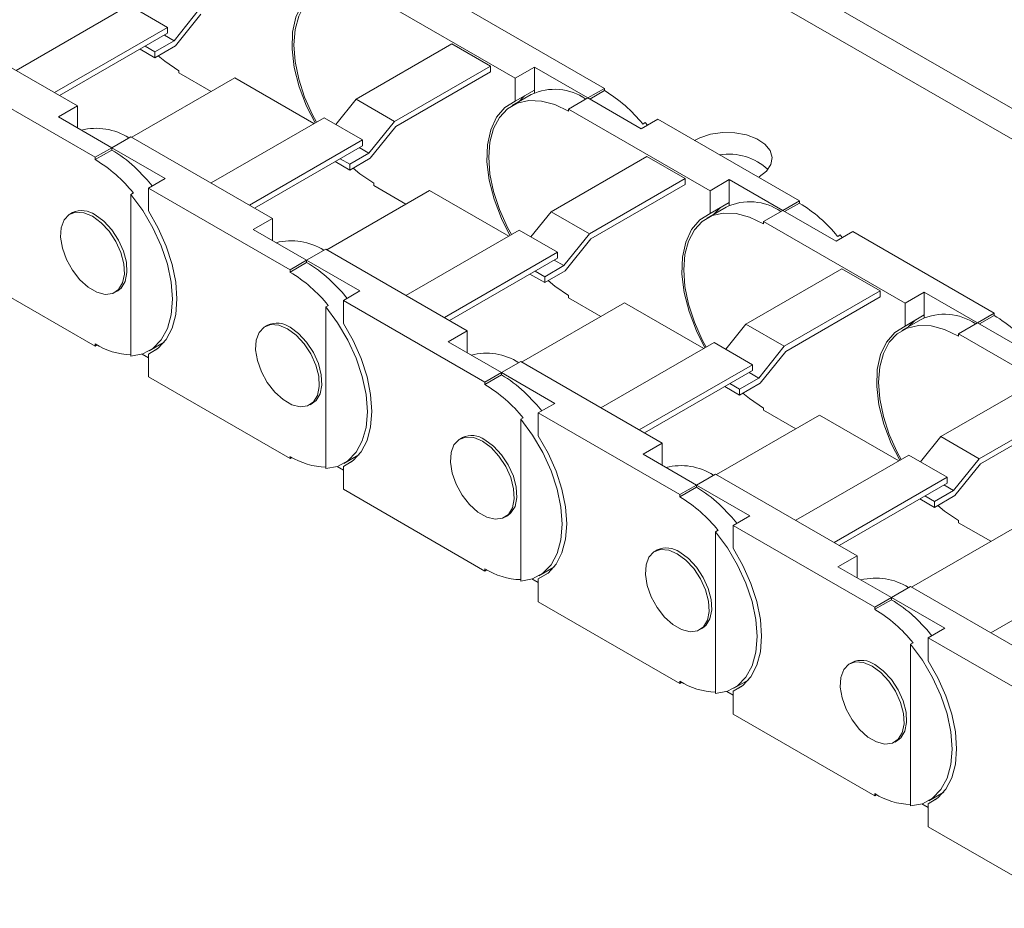
# Paper-space layout 'Sheet1(4)' of a CAD drawing. Units: millimetres. Extents: x 113 to 7531, y 166 to 4892.
# Drawn here: x 6383 to 6492, y 3379 to 3478 of the extents above; entities that cross this region are included whole.
import ezdxf

# ---------------------------------------------------------------- set-up
doc = ezdxf.new("R2010")
doc.units = ezdxf.units.MM

psp = doc.layouts.new('Sheet1(4)')

# ---------------------------------------------------------------- linework, layer by layer
at = {"color": 7, "linetype": 'Continuous', "lineweight": 0}
for p, q in [((6581.2, 3417.29), (6274.31, 3594.45)), ((6579.71, 3414.72), (6272.83, 3591.88)), ((6422.59, 3480.45), (6438.25, 3471.4)), ((6383.03, 3472.26), (6395.55, 3479.49)), ((6395.55, 3479.49), (6399.79, 3477.04)), ((6400.5, 3475.56), (6403.32, 3479.08)), ((6448.12, 3470.28), (6432.46, 3479.32)), ((6400.65, 3474.99), (6403.48, 3478.51)), ((6374.16, 3477.38), (6389.82, 3468.34)), ((6399.79, 3477.04), (6387.27, 3469.81)), ((6399.79, 3476.38), (6399.79, 3477.04)), ((6387.84, 3469.48), (6399.79, 3476.38)), ((6400.5, 3475.56), (6398.37, 3474.33)), ((6399.43, 3476.18), (6400.5, 3475.56)), ((6398.37, 3473.68), (6396.74, 3474.62)), ((6397.31, 3474.95), (6398.37, 3474.33)), ((6398.37, 3473.68), (6400.65, 3474.99)), ((6431.25, 3475.2), (6420.65, 3469.08)), ((6435.5, 3472.75), (6431.25, 3475.2)), ((6398.37, 3473.68), (6398.37, 3474.33)), ((6401.03, 3471.99), (6401.03, 3472.24)), ((6424.89, 3466.63), (6435.5, 3472.75)), ((6435.5, 3472.1), (6435.5, 3472.75)), ((6440.38, 3472.63), (6438.25, 3471.4)), ((6440.38, 3469.77), (6440.38, 3472.63)), ((6440.38, 3472.63), (6446.28, 3469.22)), ((6376.1, 3471.69), (6391.76, 3462.65)), ((6407.21, 3471.44), (6395.83, 3464.87)), ((6404.6, 3469.93), (6401.03, 3471.99)), ((6415.98, 3466.38), (6407.21, 3471.44)), ((6435.5, 3472.1), (6425.04, 3466.06)), ((6438.25, 3471.4), (6438.25, 3468.87)), ((6438.25, 3468.87), (6440.37, 3470.1)), ((6440.37, 3470.1), (6440.37, 3469.77)), ((6446.28, 3469.22), (6448.12, 3470.28)), ((6446.49, 3469.1), (6448.12, 3470.04)), ((6448.12, 3470.04), (6448.12, 3470.28)), ((6420.65, 3469.08), (6418.41, 3466.29)), ((6420.65, 3469.08), (6424.89, 3466.63)), ((6440.03, 3469.59), (6437.91, 3468.37)), ((6446.28, 3469.22), (6444.16, 3467.99)), ((6452.18, 3465.81), (6446.28, 3469.22)), ((6389.82, 3468.34), (6387.7, 3467.12)), ((6389.82, 3468.34), (6389.82, 3465.89)), ((6444.16, 3467.99), (6459.82, 3458.95)), ((6444.16, 3467.75), (6444.16, 3467.99)), ((6393.6, 3463.71), (6387.7, 3467.12)), ((6404.6, 3459.81), (6417.11, 3467.04)), ((6417.11, 3467.04), (6421.35, 3464.59)), ((6454.02, 3466.87), (6452.18, 3465.81)), ((6469.69, 3457.83), (6454.02, 3466.87)), ((6422.06, 3463.11), (6424.89, 3466.63)), ((6422.21, 3462.54), (6425.04, 3466.06)), ((6452.64, 3466.5), (6452.36, 3466.33)), ((6452.88, 3466.21), (6452.64, 3466.5)), ((6395.72, 3464.93), (6393.6, 3463.71)), ((6395.72, 3464.93), (6411.38, 3455.89)), ((6421.35, 3464.59), (6408.84, 3457.36)), ((6421.35, 3463.93), (6421.35, 3464.59)), ((6391.76, 3462.65), (6393.6, 3463.71)), ((6391.76, 3462.4), (6393.6, 3463.46)), ((6393.6, 3463.71), (6399.51, 3460.3)), ((6393.6, 3463.46), (6393.6, 3463.71)), ((6409.4, 3457.03), (6421.35, 3463.93)), ((6420.99, 3463.73), (6422.06, 3463.11)), ((6391.76, 3462.65), (6391.76, 3462.4)), ((6418.87, 3462.5), (6419.94, 3461.88)), ((6422.06, 3463.11), (6419.94, 3461.88)), ((6419.94, 3461.23), (6422.21, 3462.54)), ((6452.82, 3462.75), (6442.21, 3456.63)), ((6457.06, 3460.3), (6452.82, 3462.75)), ((6419.94, 3461.23), (6418.31, 3462.17)), ((6419.94, 3461.23), (6419.94, 3461.88)), ((6399.51, 3460.3), (6397.67, 3459.24)), ((6446.46, 3454.18), (6457.06, 3460.3)), ((6457.06, 3459.65), (6457.06, 3460.3)), ((6461.94, 3460.18), (6459.82, 3458.95)), ((6461.94, 3457.32), (6461.94, 3460.18)), ((6461.94, 3460.18), (6467.85, 3456.77)), ((6397.67, 3456.71), (6397.67, 3459.24)), ((6397.67, 3459.24), (6413.33, 3450.2)), ((6422.59, 3459.54), (6422.59, 3459.79)), ((6426.16, 3457.48), (6422.59, 3459.54)), ((6457.06, 3459.65), (6446.61, 3453.61)), ((6396.01, 3458.7), (6395.72, 3458.54)), ((6395.72, 3440.63), (6395.72, 3458.54)), ((6428.78, 3458.99), (6417.4, 3452.42)), ((6437.55, 3453.93), (6428.78, 3458.99)), ((6459.82, 3458.95), (6459.82, 3456.42)), ((6461.59, 3457.14), (6459.48, 3455.92)), ((6459.82, 3456.42), (6461.94, 3457.65)), ((6461.94, 3457.65), (6461.94, 3457.32)), ((6467.85, 3456.77), (6469.69, 3457.83)), ((6468.06, 3456.65), (6469.69, 3457.59)), ((6469.69, 3457.59), (6469.69, 3457.83)), ((6389.26, 3456.53), (6388.98, 3456.36)), ((6411.38, 3455.89), (6409.26, 3454.67)), ((6411.38, 3455.89), (6411.38, 3453.44)), ((6442.21, 3456.63), (6439.97, 3453.84)), ((6442.21, 3456.63), (6446.46, 3454.18)), ((6467.85, 3456.77), (6465.73, 3455.54)), ((6473.75, 3453.36), (6467.85, 3456.77)), ((6465.73, 3455.54), (6481.39, 3446.5)), ((6465.73, 3455.3), (6465.73, 3455.54)), ((6415.17, 3451.26), (6409.26, 3454.67)), ((6426.16, 3447.36), (6438.68, 3454.59)), ((6438.68, 3454.59), (6442.92, 3452.14)), ((6443.63, 3450.66), (6446.46, 3454.18)), ((6475.59, 3454.42), (6473.75, 3453.36)), ((6474.21, 3454.05), (6473.93, 3453.88)), ((6474.44, 3453.76), (6474.21, 3454.05)), ((6491.25, 3445.38), (6475.59, 3454.42)), ((6443.78, 3450.09), (6446.61, 3453.61)), ((6417.29, 3452.48), (6415.17, 3451.26)), ((6417.29, 3452.48), (6432.95, 3443.44)), ((6442.92, 3452.14), (6430.41, 3444.91)), ((6430.97, 3444.58), (6442.92, 3451.48)), ((6442.92, 3451.48), (6442.92, 3452.14)), ((6391.76, 3441.74), (6376.1, 3450.79)), ((6413.33, 3450.2), (6415.17, 3451.26)), ((6413.33, 3449.95), (6415.17, 3451.01)), ((6415.17, 3451.26), (6421.07, 3447.85)), ((6415.17, 3451.01), (6415.17, 3451.26)), ((6443.63, 3450.66), (6441.51, 3449.43)), ((6442.56, 3451.27), (6443.63, 3450.66)), ((6413.33, 3450.2), (6413.33, 3449.95)), ((6441.51, 3448.78), (6439.87, 3449.72)), ((6440.44, 3450.05), (6441.51, 3449.43)), ((6441.51, 3448.78), (6443.78, 3450.09)), ((6441.51, 3448.78), (6441.51, 3449.43)), ((6474.39, 3450.3), (6463.78, 3444.18)), ((6478.63, 3447.85), (6474.39, 3450.3)), ((6393.98, 3447.7), (6394.26, 3447.87)), ((6421.07, 3447.85), (6419.23, 3446.79)), ((6444.16, 3447.09), (6444.16, 3447.34)), ((6468.02, 3441.73), (6478.63, 3447.85)), ((6478.63, 3447.2), (6468.18, 3441.16)), ((6478.63, 3447.2), (6478.63, 3447.85)), ((6483.51, 3447.73), (6481.39, 3446.5)), ((6483.51, 3444.87), (6483.51, 3447.73)), ((6483.51, 3447.73), (6489.41, 3444.32)), ((6417.57, 3446.25), (6417.29, 3446.09)), ((6417.29, 3428.18), (6417.29, 3446.09)), ((6419.23, 3444.26), (6419.23, 3446.79)), ((6419.23, 3446.79), (6434.9, 3437.75)), ((6450.35, 3446.54), (6438.96, 3439.97)), ((6447.73, 3445.03), (6444.16, 3447.09)), ((6459.11, 3441.48), (6450.35, 3446.54)), ((6481.39, 3446.5), (6481.39, 3443.97)), ((6481.39, 3443.97), (6483.51, 3445.2)), ((6483.51, 3445.2), (6483.51, 3444.87)), ((6489.41, 3444.32), (6491.25, 3445.38)), ((6489.63, 3444.2), (6491.25, 3445.14)), ((6491.25, 3445.14), (6491.25, 3445.38)), ((6410.83, 3444.08), (6410.55, 3443.91)), ((6463.78, 3444.18), (6461.54, 3441.39)), ((6463.78, 3444.18), (6468.02, 3441.73)), ((6483.16, 3444.69), (6481.04, 3443.47)), ((6489.41, 3444.32), (6487.29, 3443.09)), ((6495.32, 3440.91), (6489.41, 3444.32)), ((6432.95, 3443.44), (6430.83, 3442.22)), ((6432.95, 3443.44), (6432.95, 3440.99)), ((6487.29, 3443.09), (6502.96, 3434.05)), ((6487.29, 3442.85), (6487.29, 3443.09)), ((6391.76, 3441.99), (6391.76, 3441.74)), ((6391.98, 3441.87), (6391.76, 3441.74)), ((6397.73, 3441.21), (6399.39, 3442.17)), ((6436.73, 3438.81), (6430.83, 3442.22)), ((6447.73, 3434.91), (6460.25, 3442.14)), ((6460.25, 3442.14), (6464.49, 3439.69)), ((6465.2, 3438.21), (6468.02, 3441.73)), ((6397.67, 3440.46), (6396.97, 3440.86)), ((6397.67, 3440.87), (6398.62, 3441.42)), ((6397.67, 3438.34), (6397.67, 3440.87)), ((6465.35, 3437.64), (6468.18, 3441.16)), ((6438.86, 3440.03), (6436.73, 3438.81)), ((6438.86, 3440.03), (6454.52, 3430.99)), ((6464.49, 3439.69), (6451.97, 3432.46)), ((6464.49, 3439.03), (6464.49, 3439.69)), ((6434.9, 3437.75), (6436.73, 3438.81)), ((6434.9, 3437.5), (6436.73, 3438.56)), ((6436.73, 3438.81), (6442.64, 3435.4)), ((6436.73, 3438.56), (6436.73, 3438.81)), ((6452.54, 3432.13), (6464.49, 3439.03)), ((6464.13, 3438.82), (6465.2, 3438.21)), ((6413.33, 3429.29), (6397.67, 3438.34)), ((6434.9, 3437.75), (6434.9, 3437.5)), ((6462.01, 3437.6), (6463.07, 3436.98)), ((6465.2, 3438.21), (6463.07, 3436.98)), ((6463.07, 3436.33), (6465.35, 3437.64)), ((6495.95, 3437.85), (6485.35, 3431.73)), ((6463.07, 3436.33), (6461.44, 3437.27)), ((6463.07, 3436.33), (6463.07, 3436.98)), ((6415.55, 3435.25), (6415.83, 3435.42)), ((6442.64, 3435.4), (6440.8, 3434.34)), ((6489.59, 3429.28), (6500.2, 3435.4)), ((6440.8, 3431.81), (6440.8, 3434.34)), ((6440.8, 3434.34), (6456.46, 3425.3)), ((6471.91, 3434.09), (6460.53, 3427.52)), ((6465.73, 3434.64), (6465.73, 3434.89)), ((6469.3, 3432.58), (6465.73, 3434.64)), ((6480.68, 3429.03), (6471.91, 3434.09)), ((6500.2, 3434.75), (6489.74, 3428.71)), ((6439.14, 3433.8), (6438.86, 3433.64)), ((6438.86, 3415.73), (6438.86, 3433.64)), ((6432.4, 3431.63), (6432.11, 3431.46)), ((6454.52, 3430.99), (6452.4, 3429.77)), ((6454.52, 3430.99), (6454.52, 3428.54)), ((6485.35, 3431.73), (6483.11, 3428.94)), ((6485.35, 3431.73), (6489.59, 3429.28)), ((6419.3, 3428.76), (6420.96, 3429.72)), ((6458.3, 3426.36), (6452.4, 3429.77)), ((6469.3, 3422.46), (6481.81, 3429.68)), ((6481.81, 3429.68), (6486.06, 3427.24)), ((6413.33, 3429.54), (6413.33, 3429.29)), ((6413.54, 3429.42), (6413.33, 3429.29)), ((6419.23, 3428.42), (6420.19, 3428.97)), ((6486.76, 3425.76), (6489.59, 3429.28)), ((6486.91, 3425.19), (6489.74, 3428.71)), ((6419.23, 3428.01), (6418.53, 3428.41)), ((6419.23, 3425.89), (6419.23, 3428.42)), ((6460.42, 3427.58), (6458.3, 3426.36)), ((6460.42, 3427.58), (6476.09, 3418.54)), ((6486.06, 3427.24), (6473.54, 3420.01)), ((6474.11, 3419.68), (6486.06, 3426.58)), ((6486.06, 3426.58), (6486.06, 3427.24)), ((6434.9, 3416.84), (6419.23, 3425.89)), ((6456.46, 3425.3), (6458.3, 3426.36)), ((6456.46, 3425.05), (6458.3, 3426.11)), ((6458.3, 3426.36), (6464.21, 3422.95)), ((6458.3, 3426.11), (6458.3, 3426.36)), ((6486.76, 3425.76), (6484.64, 3424.53)), ((6485.69, 3426.37), (6486.76, 3425.76)), ((6456.46, 3425.3), (6456.46, 3425.05)), ((6484.64, 3423.88), (6483.01, 3424.82)), ((6483.57, 3425.15), (6484.64, 3424.53)), ((6484.64, 3423.88), (6486.91, 3425.19)), ((6484.64, 3423.88), (6484.64, 3424.53)), ((6437.11, 3422.8), (6437.4, 3422.97)), ((6464.21, 3422.95), (6462.37, 3421.89)), ((6487.29, 3422.19), (6487.29, 3422.44)), ((6490.86, 3420.13), (6487.29, 3422.19)), ((6460.71, 3421.35), (6460.42, 3421.19)), ((6460.42, 3403.28), (6460.42, 3421.19)), ((6462.37, 3419.36), (6462.37, 3421.89)), ((6462.37, 3421.89), (6478.03, 3412.85)), ((6493.48, 3421.64), (6482.1, 3415.07)), ((6453.96, 3419.18), (6453.68, 3419.01)), ((6476.09, 3418.54), (6473.96, 3417.32)), ((6476.09, 3418.54), (6476.09, 3416.09)), ((6434.9, 3417.09), (6434.9, 3416.84)), ((6435.11, 3416.97), (6434.9, 3416.84)), ((6440.86, 3416.31), (6442.52, 3417.27)), ((6479.87, 3413.91), (6473.96, 3417.32)), ((6490.86, 3410.01), (6503.38, 3417.23)), ((6440.8, 3415.56), (6440.1, 3415.96)), ((6440.8, 3415.97), (6441.76, 3416.52)), ((6440.8, 3413.44), (6440.8, 3415.97)), ((6481.99, 3415.13), (6479.87, 3413.91)), ((6481.99, 3415.13), (6497.65, 3406.09)), ((6456.46, 3404.39), (6440.8, 3413.44)), ((6478.03, 3412.85), (6479.87, 3413.91)), ((6478.03, 3412.6), (6479.87, 3413.66)), ((6479.87, 3413.91), (6485.77, 3410.5)), ((6479.87, 3413.66), (6479.87, 3413.91)), ((6478.03, 3412.85), (6478.03, 3412.6)), ((6458.68, 3410.35), (6458.96, 3410.51)), ((6485.77, 3410.5), (6483.93, 3409.44)), ((6483.93, 3406.91), (6483.93, 3409.44)), ((6483.93, 3409.44), (6499.6, 3400.4)), ((6482.27, 3408.9), (6481.99, 3408.74)), ((6481.99, 3390.83), (6481.99, 3408.74)), ((6475.53, 3406.73), (6475.25, 3406.56)), ((6456.46, 3404.64), (6456.46, 3404.39)), ((6462.43, 3403.86), (6464.09, 3404.81)), ((6456.68, 3404.52), (6456.46, 3404.39)), ((6462.37, 3403.52), (6463.32, 3404.07)), ((6462.37, 3403.11), (6461.67, 3403.51)), ((6462.37, 3400.98), (6462.37, 3403.52)), ((6478.03, 3391.94), (6462.37, 3400.98)), ((6480.25, 3397.9), (6480.53, 3398.06)), ((6478.03, 3392.19), (6478.03, 3391.94)), ((6478.24, 3392.07), (6478.03, 3391.94)), ((6483.93, 3391.06), (6484.89, 3391.62)), ((6484, 3391.41), (6485.66, 3392.36)), ((6483.93, 3390.66), (6483.23, 3391.06)), ((6483.93, 3388.53), (6483.93, 3391.06)), ((6499.6, 3379.49), (6483.93, 3388.53))]:
    psp.add_line(p, q, dxfattribs=at)
at = {"color": 7, "linetype": 'Continuous', "lineweight": 0, "flags": 128}
for points in [[(6416.69, 3481.32), (6415.54, 3480.61), (6414.62, 3479.54), (6413.97, 3478.16), (6413.61, 3476.49), (6413.56, 3474.61), (6413.8, 3472.58), (6414.34, 3470.46), (6415.16, 3468.32), (6416.1, 3466.45)], [(6416.25, 3466.54), (6415.82, 3467.34), (6414.94, 3469.31), (6414.29, 3471.3), (6413.89, 3473.25), (6413.75, 3475.1), (6413.89, 3476.79), (6414.29, 3478.28), (6414.94, 3479.52), (6415.82, 3480.46), (6416.91, 3481.09), (6418.17, 3481.38), (6419.57, 3481.33), (6421.06, 3480.93), (6422.59, 3480.2)], [(6401.03, 3472.24), (6399.49, 3473.28), (6398.75, 3473.9)], [(6437.82, 3454.09), (6437.39, 3454.89), (6436.5, 3456.86), (6435.85, 3458.85), (6435.45, 3460.8), (6435.32, 3462.65), (6435.45, 3464.34), (6435.85, 3465.83), (6436.5, 3467.07), (6437.39, 3468.01), (6438.48, 3468.64), (6439.74, 3468.93), (6441.14, 3468.88), (6442.62, 3468.48), (6444.16, 3467.75)], [(6439.42, 3469.54), (6439.29, 3469.44), (6438.65, 3468.8)], [(6438.25, 3468.87), (6437.1, 3468.16), (6436.19, 3467.09), (6435.54, 3465.71), (6435.18, 3464.04), (6435.12, 3462.16), (6435.37, 3460.13), (6435.91, 3458.01), (6436.73, 3455.87), (6437.67, 3454)], [(6465.23, 3460.48), (6466.05, 3461.11), (6466.55, 3461.84), (6466.69, 3462.62), (6466.46, 3463.39), (6465.88, 3464.1), (6464.98, 3464.7), (6463.84, 3465.13), (6462.54, 3465.37), (6461.18, 3465.39), (6459.86, 3465.21), (6458.67, 3464.82), (6458.09, 3464.52)], [(6398.08, 3459.48), (6397.52, 3460.15), (6396.11, 3461.6)], [(6422.59, 3459.79), (6421.06, 3460.83), (6420.31, 3461.45)], [(6395.72, 3458.54), (6397.03, 3456.77), (6398.16, 3454.85), (6399.08, 3452.85), (6399.76, 3450.82), (6400.18, 3448.82), (6400.32, 3446.93), (6400.18, 3445.2), (6399.76, 3443.69), (6399.08, 3442.44), (6398.16, 3441.49), (6397.03, 3440.89), (6395.72, 3440.63)], [(6460.98, 3457.09), (6460.85, 3456.99), (6460.22, 3456.35)], [(6391.48, 3456.12), (6392.43, 3455.41), (6393.32, 3454.46), (6394.06, 3453.33), (6394.62, 3452.1), (6394.94, 3450.86), (6395.01, 3449.72), (6394.81, 3448.74), (6394.37, 3448.01), (6393.71, 3447.58), (6392.89, 3447.47), (6391.96, 3447.71), (6391, 3448.27), (6390.07, 3449.1), (6389.25, 3450.15), (6388.59, 3451.35), (6388.15, 3452.59), (6387.95, 3453.79), (6388.02, 3454.86), (6388.34, 3455.72), (6388.9, 3456.31), (6389.64, 3456.58), (6390.53, 3456.51), (6391.48, 3456.12)], [(6394.26, 3447.87), (6394.65, 3448.17), (6395.09, 3448.91), (6395.29, 3449.88), (6395.22, 3451.03), (6394.9, 3452.26), (6394.35, 3453.49), (6393.6, 3454.62), (6392.72, 3455.58), (6391.76, 3456.28)], [(6397.67, 3440.87), (6398.75, 3441.52), (6399.63, 3442.49), (6400.28, 3443.75), (6400.68, 3445.26), (6400.81, 3446.97), (6400.68, 3448.84), (6400.28, 3450.8), (6399.63, 3452.81), (6398.75, 3454.8), (6397.67, 3456.71)], [(6459.82, 3456.42), (6458.67, 3455.71), (6457.75, 3454.64), (6457.11, 3453.26), (6456.75, 3451.59), (6456.69, 3449.71), (6456.94, 3447.68), (6457.48, 3445.56), (6458.29, 3443.42), (6459.24, 3441.55)], [(6459.39, 3441.64), (6458.95, 3442.44), (6458.07, 3444.41), (6457.42, 3446.4), (6457.02, 3448.35), (6456.89, 3450.2), (6457.02, 3451.89), (6457.42, 3453.38), (6458.07, 3454.62), (6458.95, 3455.56), (6460.04, 3456.19), (6461.31, 3456.48), (6462.7, 3456.43), (6464.19, 3456.03), (6465.73, 3455.3)], [(6419.65, 3447.03), (6419.09, 3447.7), (6417.68, 3449.15)], [(6444.16, 3447.34), (6442.62, 3448.38), (6441.88, 3449)], [(6417.29, 3446.09), (6418.6, 3444.32), (6419.73, 3442.4), (6420.65, 3440.4), (6421.33, 3438.37), (6421.75, 3436.37), (6421.89, 3434.48), (6421.75, 3432.75), (6421.33, 3431.24), (6420.65, 3429.99), (6419.73, 3429.04), (6418.6, 3428.43), (6417.29, 3428.18)], [(6413.05, 3443.66), (6414, 3442.96), (6414.88, 3442.01), (6415.63, 3440.88), (6416.19, 3439.65), (6416.51, 3438.41), (6416.57, 3437.27), (6416.38, 3436.29), (6415.93, 3435.56), (6415.28, 3435.13), (6414.45, 3435.02), (6413.53, 3435.26), (6412.57, 3435.82), (6411.64, 3436.65), (6410.82, 3437.7), (6410.16, 3438.9), (6409.72, 3440.14), (6409.52, 3441.34), (6409.58, 3442.41), (6409.91, 3443.27), (6410.46, 3443.86), (6411.21, 3444.13), (6412.09, 3444.06), (6413.05, 3443.66)], [(6419.23, 3428.42), (6420.32, 3429.07), (6421.2, 3430.04), (6421.85, 3431.3), (6422.25, 3432.81), (6422.38, 3434.52), (6422.25, 3436.39), (6421.85, 3438.35), (6421.2, 3440.36), (6420.32, 3442.35), (6419.23, 3444.26)], [(6481.39, 3443.97), (6480.24, 3443.26), (6479.32, 3442.19), (6478.67, 3440.81), (6478.31, 3439.14), (6478.26, 3437.26), (6478.5, 3435.23), (6479.04, 3433.11), (6479.86, 3430.97), (6480.8, 3429.1)], [(6480.95, 3429.19), (6480.52, 3429.99), (6479.64, 3431.96), (6478.99, 3433.95), (6478.59, 3435.9), (6478.45, 3437.75), (6478.59, 3439.44), (6478.99, 3440.93), (6479.64, 3442.17), (6480.52, 3443.11), (6481.61, 3443.74), (6482.87, 3444.03), (6484.27, 3443.98), (6485.76, 3443.58), (6487.29, 3442.85)], [(6482.55, 3444.64), (6482.42, 3444.54), (6481.78, 3443.9)], [(6415.83, 3435.42), (6416.22, 3435.72), (6416.66, 3436.46), (6416.86, 3437.43), (6416.79, 3438.58), (6416.47, 3439.81), (6415.91, 3441.04), (6415.17, 3442.17), (6414.28, 3443.13), (6413.33, 3443.83)], [(6441.21, 3434.58), (6440.65, 3435.25), (6439.25, 3436.7)], [(6465.73, 3434.89), (6464.19, 3435.93), (6463.45, 3436.55)], [(6438.86, 3433.64), (6440.16, 3431.87), (6441.3, 3429.95), (6442.22, 3427.95), (6442.9, 3425.91), (6443.31, 3423.92), (6443.45, 3422.03), (6443.31, 3420.3), (6442.9, 3418.79), (6442.22, 3417.54), (6441.3, 3416.59), (6440.16, 3415.98), (6438.86, 3415.73)], [(6434.61, 3431.21), (6435.57, 3430.51), (6436.45, 3429.56), (6437.2, 3428.43), (6437.75, 3427.2), (6438.07, 3425.96), (6438.14, 3424.82), (6437.94, 3423.84), (6437.5, 3423.11), (6436.84, 3422.68), (6436.02, 3422.57), (6435.09, 3422.81), (6434.13, 3423.37), (6433.2, 3424.2), (6432.38, 3425.25), (6431.72, 3426.45), (6431.28, 3427.69), (6431.09, 3428.89), (6431.15, 3429.96), (6431.47, 3430.82), (6432.03, 3431.41), (6432.78, 3431.68), (6433.66, 3431.61), (6434.61, 3431.21)], [(6437.4, 3422.97), (6437.78, 3423.27), (6438.23, 3424), (6438.42, 3424.98), (6438.36, 3426.13), (6438.04, 3427.36), (6437.48, 3428.59), (6436.73, 3429.72), (6435.85, 3430.68), (6434.9, 3431.38)], [(6440.8, 3415.97), (6441.89, 3416.62), (6442.77, 3417.59), (6443.42, 3418.85), (6443.81, 3420.36), (6443.95, 3422.07), (6443.81, 3423.94), (6443.42, 3425.9), (6442.77, 3427.91), (6441.89, 3429.9), (6440.8, 3431.81)], [(6462.78, 3422.13), (6462.22, 3422.8), (6460.82, 3424.25)], [(6487.29, 3422.44), (6485.76, 3423.48), (6485.01, 3424.1)], [(6460.42, 3421.19), (6461.73, 3419.42), (6462.86, 3417.5), (6463.78, 3415.5), (6464.46, 3413.46), (6464.88, 3411.47), (6465.02, 3409.58), (6464.88, 3407.85), (6464.46, 3406.34), (6463.78, 3405.09), (6462.86, 3404.14), (6461.73, 3403.53), (6460.42, 3403.28)], [(6456.18, 3418.76), (6457.13, 3418.06), (6458.02, 3417.11), (6458.76, 3415.98), (6459.32, 3414.75), (6459.64, 3413.51), (6459.71, 3412.37), (6459.51, 3411.39), (6459.07, 3410.66), (6458.41, 3410.23), (6457.59, 3410.12), (6456.66, 3410.36), (6455.7, 3410.92), (6454.77, 3411.75), (6453.95, 3412.8), (6453.29, 3413.99), (6452.85, 3415.24), (6452.65, 3416.44), (6452.72, 3417.51), (6453.04, 3418.37), (6453.6, 3418.96), (6454.34, 3419.23), (6455.23, 3419.16), (6456.18, 3418.76)], [(6458.96, 3410.51), (6459.35, 3410.82), (6459.79, 3411.55), (6459.99, 3412.53), (6459.92, 3413.68), (6459.6, 3414.91), (6459.05, 3416.14), (6458.3, 3417.27), (6457.42, 3418.23), (6456.46, 3418.93)], [(6462.37, 3403.52), (6463.45, 3404.17), (6464.33, 3405.14), (6464.98, 3406.4), (6465.38, 3407.91), (6465.51, 3409.62), (6465.38, 3411.49), (6464.98, 3413.45), (6464.33, 3415.46), (6463.45, 3417.45), (6462.37, 3419.36)], [(6484.35, 3409.68), (6483.79, 3410.35), (6482.38, 3411.8)], [(6481.99, 3408.74), (6483.3, 3406.97), (6484.43, 3405.05), (6485.35, 3403.05), (6486.03, 3401.01), (6486.45, 3399.02), (6486.59, 3397.13), (6486.45, 3395.4), (6486.03, 3393.89), (6485.35, 3392.64), (6484.43, 3391.69), (6483.3, 3391.08), (6481.99, 3390.83)], [(6483.93, 3391.06), (6485.02, 3391.72), (6485.9, 3392.69), (6486.55, 3393.95), (6486.95, 3395.46), (6487.08, 3397.17), (6486.95, 3399.04), (6486.55, 3401), (6485.9, 3403.01), (6485.02, 3405), (6483.93, 3406.91)], [(6477.75, 3406.31), (6478.7, 3405.61), (6479.58, 3404.66), (6480.33, 3403.53), (6480.89, 3402.3), (6481.21, 3401.06), (6481.27, 3399.92), (6481.08, 3398.94), (6480.64, 3398.21), (6479.98, 3397.78), (6479.16, 3397.67), (6478.23, 3397.91), (6477.27, 3398.46), (6476.34, 3399.3), (6475.52, 3400.35), (6474.86, 3401.54), (6474.42, 3402.79), (6474.22, 3403.99), (6474.29, 3405.06), (6474.61, 3405.92), (6475.16, 3406.51), (6475.91, 3406.78), (6476.79, 3406.71), (6477.75, 3406.31)], [(6480.53, 3398.06), (6480.92, 3398.37), (6481.36, 3399.1), (6481.56, 3400.08), (6481.49, 3401.23), (6481.17, 3402.46), (6480.61, 3403.69), (6479.87, 3404.82), (6478.98, 3405.78), (6478.03, 3406.48)]]:
    psp.add_lwpolyline(points, dxfattribs=at)
at = {"color": 7, "linetype": 'Continuous', "lineweight": 0}
for centre, radius, start, end in [((6442.62, 3464.14), 6.04, 55.1902, 115.3772), ((6439.82, 3456.25), 16.09, 38.8189, 58.9685), ((6391.9, 3459.17), 6.69, 57.4058, 104.445), ((6386.35, 3451.1), 14.33, 47.0563, 59.5928), ((6383.47, 3448.61), 16.09, 38.8189, 58.9685), ((6461.89, 3456.65), 6.35, 47.0171, 99.256), ((6464.19, 3451.69), 6.04, 55.1902, 115.3772), ((6461.39, 3443.8), 16.09, 38.8189, 58.9685), ((6390.3, 3454.26), 2.49, 54.0706, 114.619), ((6413.47, 3446.72), 6.69, 57.4058, 104.445), ((6407.91, 3438.65), 14.33, 47.0563, 59.5928), ((6405.03, 3436.16), 16.09, 38.8189, 58.9685), ((6485.75, 3439.24), 6.04, 55.1902, 115.3772), ((6482.96, 3431.35), 16.09, 38.8189, 58.9685), ((6411.87, 3441.81), 2.49, 54.0706, 114.619), ((6395.98, 3448.76), 7.98, 238.0499, 268.1159), ((6435.04, 3434.27), 6.69, 57.4058, 104.445), ((6429.48, 3426.2), 14.33, 47.0563, 59.5928), ((6426.6, 3423.71), 16.09, 38.8189, 58.9685), ((6433.43, 3429.36), 2.49, 54.0706, 114.619), ((6417.55, 3436.31), 7.98, 238.0499, 268.1159), ((6456.6, 3421.82), 6.69, 57.4058, 104.445), ((6451.05, 3413.75), 14.33, 47.0563, 59.5928), ((6448.17, 3411.26), 16.09, 38.8189, 58.9685), ((6455, 3416.91), 2.49, 54.0706, 114.619), ((6439.12, 3423.86), 7.98, 238.0499, 268.1159), ((6478.17, 3409.37), 6.69, 57.4058, 104.445), ((6472.61, 3401.3), 14.33, 47.0563, 59.5928), ((6469.73, 3398.81), 16.09, 38.8189, 58.9685), ((6476.57, 3404.46), 2.49, 54.0706, 114.619), ((6460.68, 3411.41), 7.98, 238.0499, 268.1159), ((6482.25, 3398.96), 7.98, 238.0499, 268.1159)]:
    psp.add_arc(centre, radius, start, end, dxfattribs=at)

doc.saveas('drawing.dxf')
